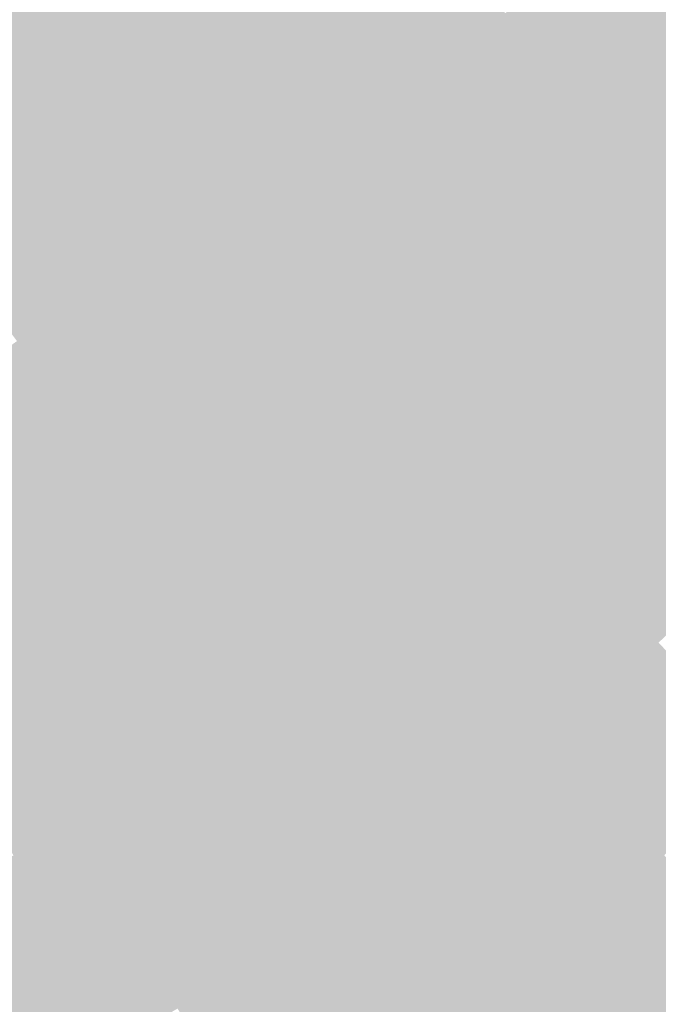
# Model space of a CAD drawing. Units: inches. Extents: x -266 to 784, y -170 to 213.
# Drawn here: x 23 to 35, y -44 to -25 of the extents above; entities that cross this region are included whole.
import ezdxf

# ---------------------------------------------------------------- set-up
doc = ezdxf.new("R2010")
doc.units = ezdxf.units.IN
doc.header["$MEASUREMENT"] = 0

msp = doc.modelspace()

# ---------------------------------------------------------------- linework, layer by layer
at = {"color": 248, "true_color": 0x260018}
msp.add_solid([(30.745511, -23.994032), (31.533857, -24.609264), (30.147408, -24.741338), (30.920418, -25.375731)], dxfattribs=at)
at = {"color": 248, "true_color": 0x11000d}
for points in [[(24.041631, -24.041631), (24.748737, -24.748737), (23.444379, -24.624401), (24.133919, -25.348648)], [(23.444379, -24.624401), (24.133919, -25.348648), (22.833004, -25.192338), (23.504563, -25.933289)]]:
    msp.add_solid(points, dxfattribs=at)
at = {"color": 248, "true_color": 0x150010}
for points in [[(25.348648, -24.133919), (26.072895, -24.82346), (24.748737, -24.748737), (25.455844, -25.455844)], [(24.748737, -24.748737), (25.455844, -25.455844), (24.133919, -25.348648), (24.82346, -26.072895)]]:
    msp.add_solid(points, dxfattribs=at)
at = {"color": 248, "true_color": 0x1a0012}
msp.add_solid([(26.674241, -24.176122), (27.415192, -24.847681), (26.072895, -24.82346), (26.797142, -25.513)], dxfattribs=at)
at = {"color": 248, "true_color": 0x1e0014}
msp.add_solid([(28.016727, -24.167395), (28.773936, -24.820568), (27.415192, -24.847681), (28.156143, -25.51924)], dxfattribs=at)
at = {"color": 248, "true_color": 0x220017}
for points in [[(29.374397, -24.106945), (30.147408, -24.741338), (28.773936, -24.820568), (29.531145, -25.473741)], [(28.773936, -24.820568), (29.531145, -25.473741), (28.156143, -25.51924), (28.897094, -26.190799)]]:
    msp.add_solid(points, dxfattribs=at)
at = {"color": 238, "true_color": 0x33001e}
msp.add_solid([(34.338562, -24.183944), (35.156147, -24.759752), (33.734716, -25.019371), (34.537924, -25.61507)], dxfattribs=at)
at = {"color": 238, "true_color": 0x2f001d}
msp.add_solid([(32.931509, -24.423671), (33.734716, -25.019371), (32.322204, -25.224495), (33.11055, -25.839727)], dxfattribs=at)
at = {"color": 248, "true_color": 0x2b001b}
msp.add_solid([(31.533857, -24.609264), (32.322204, -25.224495), (30.920418, -25.375731), (31.693429, -26.010125)], dxfattribs=at)
at = {"color": 248, "true_color": 0x1a0013}
for points in [[(26.072895, -24.82346), (26.797142, -25.513), (25.455844, -25.455844), (26.162951, -26.162951)], [(25.455844, -25.455844), (26.162951, -26.162951), (24.82346, -26.072895), (25.513, -26.797142)]]:
    msp.add_solid(points, dxfattribs=at)
at = {"color": 248, "true_color": 0x1e0015}
msp.add_solid([(27.415192, -24.847681), (28.156143, -25.51924), (26.797142, -25.513), (27.521389, -26.202541)], dxfattribs=at)
at = {"color": 248, "true_color": 0x260019}
msp.add_solid([(30.147408, -24.741338), (30.920418, -25.375731), (29.531145, -25.473741), (30.288354, -26.126914)], dxfattribs=at)
at = {"color": 238, "true_color": 0x370021}
msp.add_solid([(35.156147, -24.759752), (35.973732, -25.33556), (34.537924, -25.61507), (35.341131, -26.210769)], dxfattribs=at)
at = {"color": 238, "true_color": 0x33001f}
msp.add_solid([(33.734716, -25.019371), (34.537924, -25.61507), (33.11055, -25.839727), (33.898896, -26.454958)], dxfattribs=at)
at = {"color": 248, "true_color": 0x11000e}
msp.add_solid([(22.833004, -25.192338), (23.504563, -25.933289), (22.207877, -25.745101), (22.861049, -26.50231)], dxfattribs=at)
at = {"color": 238, "true_color": 0x2f001e}
msp.add_solid([(32.322204, -25.224495), (33.11055, -25.839727), (31.693429, -26.010125), (32.466439, -26.644518)], dxfattribs=at)
at = {"color": 248, "true_color": 0x150011}
for points in [[(24.133919, -25.348648), (24.82346, -26.072895), (23.504563, -25.933289), (24.176122, -26.674241)], [(23.504563, -25.933289), (24.176122, -26.674241), (22.861049, -26.50231), (23.514222, -27.259518)]]:
    msp.add_solid(points, dxfattribs=at)
at = {"color": 248, "true_color": 0x2b001c}
msp.add_solid([(30.920418, -25.375731), (31.693429, -26.010125), (30.288354, -26.126914), (31.045563, -26.780087)], dxfattribs=at)
at = {"color": 248, "true_color": 0x1e0016}
msp.add_solid([(26.797142, -25.513), (27.521389, -26.202541), (26.162951, -26.162951), (26.870058, -26.870058)], dxfattribs=at)
at = {"color": 248, "true_color": 0x220018}
msp.add_solid([(28.156143, -25.51924), (28.897094, -26.190799), (27.521389, -26.202541), (28.245636, -26.892081)], dxfattribs=at)
at = {"color": 248, "true_color": 0x26001a}
msp.add_solid([(29.531145, -25.473741), (30.288354, -26.126914), (28.897094, -26.190799), (29.638045, -26.862358)], dxfattribs=at)
at = {"color": 238, "true_color": 0x370022}
msp.add_solid([(34.537924, -25.61507), (35.341131, -26.210769), (33.898896, -26.454958), (34.687243, -27.07019)], dxfattribs=at)
at = {"color": 238, "true_color": 0x2f001f}
msp.add_solid([(31.693429, -26.010125), (32.466439, -26.644518), (31.045563, -26.780087), (31.802772, -27.433259)], dxfattribs=at)
at = {"color": 238, "true_color": 0x330021}
msp.add_solid([(33.11055, -25.839727), (33.898896, -26.454958), (32.466439, -26.644518), (33.239449, -27.278911)], dxfattribs=at)
at = {"color": 248, "true_color": 0x1a0014}
msp.add_solid([(24.82346, -26.072895), (25.513, -26.797142), (24.176122, -26.674241), (24.847681, -27.415192)], dxfattribs=at)
at = {"color": 248, "true_color": 0x1e0017}
for points in [[(26.162951, -26.162951), (26.870058, -26.870058), (25.513, -26.797142), (26.202541, -27.521389)], [(25.513, -26.797142), (26.202541, -27.521389), (24.847681, -27.415192), (25.51924, -28.156143)]]:
    msp.add_solid(points, dxfattribs=at)
at = {"color": 248, "true_color": 0x26001b}
msp.add_solid([(28.897094, -26.190799), (29.638045, -26.862358), (28.245636, -26.892081), (28.969883, -27.581622)], dxfattribs=at)
at = {"color": 238, "true_color": 0x2b001d}
msp.add_solid([(30.288354, -26.126914), (31.045563, -26.780087), (29.638045, -26.862358), (30.378996, -27.533917)], dxfattribs=at)
at = {"color": 248, "true_color": 0x220019}
msp.add_solid([(27.521389, -26.202541), (28.245636, -26.892081), (26.870058, -26.870058), (27.577164, -27.577164)], dxfattribs=at)
at = {"color": 238, "true_color": 0x3c0025}
msp.add_solid([(35.341131, -26.210769), (36.144339, -26.806469), (34.687243, -27.07019), (35.475589, -27.685422)], dxfattribs=at)
at = {"color": 248, "true_color": 0x150012}
msp.add_solid([(22.861049, -26.50231), (23.514222, -27.259518), (22.203765, -27.055366), (22.838158, -27.828376)], dxfattribs=at)
at = {"color": 238, "true_color": 0x370023}
msp.add_solid([(33.898896, -26.454958), (34.687243, -27.07019), (33.239449, -27.278911), (34.01246, -27.913305)], dxfattribs=at)
at = {"color": 248, "true_color": 0x1a0015}
for points in [[(24.176122, -26.674241), (24.847681, -27.415192), (23.514222, -27.259518), (24.167395, -28.016727)], [(23.514222, -27.259518), (24.167395, -28.016727), (22.838158, -27.828376), (23.472552, -28.601387)]]:
    msp.add_solid(points, dxfattribs=at)
at = {"color": 238, "true_color": 0x330022}
msp.add_solid([(32.466439, -26.644518), (33.239449, -27.278911), (31.802772, -27.433259), (32.55998, -28.086432)], dxfattribs=at)
at = {"color": 248, "true_color": 0x22001a}
msp.add_solid([(26.870058, -26.870058), (27.577164, -27.577164), (26.202541, -27.521389), (26.892081, -28.245636)], dxfattribs=at)
at = {"color": 248, "true_color": 0x26001c}
msp.add_solid([(28.245636, -26.892081), (28.969883, -27.581622), (27.577164, -27.577164), (28.284271, -28.284271)], dxfattribs=at)
at = {"color": 238, "true_color": 0x2b001e}
msp.add_solid([(29.638045, -26.862358), (30.378996, -27.533917), (28.969883, -27.581622), (29.69413, -28.271162)], dxfattribs=at)
at = {"color": 238, "true_color": 0x2f0020}
msp.add_solid([(31.045563, -26.780087), (31.802772, -27.433259), (30.378996, -27.533917), (31.119947, -28.205476)], dxfattribs=at)
at = {"color": 238, "true_color": 0x3c0026}
msp.add_solid([(34.687243, -27.07019), (35.475589, -27.685422), (34.01246, -27.913305), (34.78547, -28.547698)], dxfattribs=at)
at = {"color": 238, "true_color": 0x370025}
msp.add_solid([(33.239449, -27.278911), (34.01246, -27.913305), (32.55998, -28.086432), (33.317189, -28.739605)], dxfattribs=at)
at = {"color": 248, "true_color": 0x1e0018}
msp.add_solid([(24.847681, -27.415192), (25.51924, -28.156143), (24.167395, -28.016727), (24.820568, -28.773936)], dxfattribs=at)
at = {"color": 238, "true_color": 0x330023}
msp.add_solid([(31.802772, -27.433259), (32.55998, -28.086432), (31.119947, -28.205476), (31.860898, -28.877035)], dxfattribs=at)
at = {"color": 248, "true_color": 0x22001b}
for points in [[(26.202541, -27.521389), (26.892081, -28.245636), (25.51924, -28.156143), (26.190799, -28.897094)], [(25.51924, -28.156143), (26.190799, -28.897094), (24.820568, -28.773936), (25.473741, -29.531145)]]:
    msp.add_solid(points, dxfattribs=at)
at = {"color": 238, "true_color": 0x26001d}
msp.add_solid([(27.577164, -27.577164), (28.284271, -28.284271), (26.892081, -28.245636), (27.581622, -28.969883)], dxfattribs=at)
at = {"color": 238, "true_color": 0x2b001f}
msp.add_solid([(28.969883, -27.581622), (29.69413, -28.271162), (28.284271, -28.284271), (28.991378, -28.991378)], dxfattribs=at)
at = {"color": 238, "true_color": 0x2f0021}
msp.add_solid([(30.378996, -27.533917), (31.119947, -28.205476), (29.69413, -28.271162), (30.418377, -28.960703)], dxfattribs=at)
at = {"color": 248, "true_color": 0x1a0016}
msp.add_solid([(22.838158, -27.828376), (23.472552, -28.601387), (22.148337, -28.380471), (22.763569, -29.168818)], dxfattribs=at)
at = {"color": 238, "true_color": 0x400029}
msp.add_solid([(35.475589, -27.685422), (36.263936, -28.300653), (34.78547, -28.547698), (35.558481, -29.182091)], dxfattribs=at)
at = {"color": 248, "true_color": 0x1e0019}
for points in [[(24.167395, -28.016727), (24.820568, -28.773936), (23.472552, -28.601387), (24.106945, -29.374397)], [(23.472552, -28.601387), (24.106945, -29.374397), (22.763569, -29.168818), (23.3788, -29.957164)]]:
    msp.add_solid(points, dxfattribs=at)
at = {"color": 238, "true_color": 0x3c0027}
msp.add_solid([(34.01246, -27.913305), (34.78547, -28.547698), (33.317189, -28.739605), (34.074398, -29.392778)], dxfattribs=at)
at = {"color": 238, "true_color": 0x330024}
msp.add_solid([(31.119947, -28.205476), (31.860898, -28.877035), (30.418377, -28.960703), (31.142625, -29.650243)], dxfattribs=at)
at = {"color": 238, "true_color": 0x370026}
msp.add_solid([(32.55998, -28.086432), (33.317189, -28.739605), (31.860898, -28.877035), (32.60185, -29.548594)], dxfattribs=at)
at = {"color": 238, "true_color": 0x26001e}
msp.add_solid([(26.892081, -28.245636), (27.581622, -28.969883), (26.190799, -28.897094), (26.862358, -29.638045)], dxfattribs=at)
at = {"color": 238, "true_color": 0x2b0020}
msp.add_solid([(28.284271, -28.284271), (28.991378, -28.991378), (27.581622, -28.969883), (28.271162, -29.69413)], dxfattribs=at)
at = {"color": 238, "true_color": 0x2f0022}
msp.add_solid([(29.69413, -28.271162), (30.418377, -28.960703), (28.991378, -28.991378), (29.698485, -29.698485)], dxfattribs=at)
at = {"color": 238, "true_color": 0x40002a}
msp.add_solid([(34.78547, -28.547698), (35.558481, -29.182091), (34.074398, -29.392778), (34.831607, -30.045951)], dxfattribs=at)
at = {"color": 238, "true_color": 0x3c0029}
msp.add_solid([(33.317189, -28.739605), (34.074398, -29.392778), (32.60185, -29.548594), (33.342801, -30.220153)], dxfattribs=at)
at = {"color": 248, "true_color": 0x22001c}
msp.add_solid([(24.820568, -28.773936), (25.473741, -29.531145), (24.106945, -29.374397), (24.741338, -30.147408)], dxfattribs=at)
at = {"color": 238, "true_color": 0x26001f}
msp.add_solid([(26.190799, -28.897094), (26.862358, -29.638045), (25.473741, -29.531145), (26.126914, -30.288354)], dxfattribs=at)
at = {"color": 238, "true_color": 0x370027}
msp.add_solid([(31.860898, -28.877035), (32.60185, -29.548594), (31.142625, -29.650243), (31.866872, -30.339784)], dxfattribs=at)
at = {"color": 238, "true_color": 0x2b0021}
msp.add_solid([(27.581622, -28.969883), (28.271162, -29.69413), (26.862358, -29.638045), (27.533917, -30.378996)], dxfattribs=at)
at = {"color": 238, "true_color": 0x2f0023}
msp.add_solid([(28.991378, -28.991378), (29.698485, -29.698485), (28.271162, -29.69413), (28.960703, -30.418377)], dxfattribs=at)
at = {"color": 238, "true_color": 0x330025}
msp.add_solid([(30.418377, -28.960703), (31.142625, -29.650243), (29.698485, -29.698485), (30.405592, -30.405592)], dxfattribs=at)
at = {"color": 248, "true_color": 0x1e001a}
msp.add_solid([(22.763569, -29.168818), (23.3788, -29.957164), (22.040874, -29.718679), (22.636574, -30.521886)], dxfattribs=at)
at = {"color": 238, "true_color": 0x44002d}
msp.add_solid([(35.558481, -29.182091), (36.331491, -29.816484), (34.831607, -30.045951), (35.588816, -30.699124)], dxfattribs=at)
at = {"color": 238, "true_color": 0x22001d}
msp.add_solid([(24.106945, -29.374397), (24.741338, -30.147408), (23.3788, -29.957164), (23.994032, -30.745511)], dxfattribs=at)
at = {"color": 238, "true_color": 0x40002c}
msp.add_solid([(34.074398, -29.392778), (34.831607, -30.045951), (33.342801, -30.220153), (34.083752, -30.891712)], dxfattribs=at)
at = {"color": 238, "true_color": 0x260020}
msp.add_solid([(25.473741, -29.531145), (26.126914, -30.288354), (24.741338, -30.147408), (25.375731, -30.920418)], dxfattribs=at)
at = {"color": 238, "true_color": 0x2b0022}
msp.add_solid([(26.862358, -29.638045), (27.533917, -30.378996), (26.126914, -30.288354), (26.780087, -31.045563)], dxfattribs=at)
at = {"color": 238, "true_color": 0x370029}
msp.add_solid([(31.142625, -29.650243), (31.866872, -30.339784), (30.405592, -30.405592), (31.112698, -31.112698)], dxfattribs=at)
at = {"color": 238, "true_color": 0x3c002a}
msp.add_solid([(32.60185, -29.548594), (33.342801, -30.220153), (31.866872, -30.339784), (32.591119, -31.029325)], dxfattribs=at)
at = {"color": 238, "true_color": 0x2f0024}
msp.add_solid([(28.271162, -29.69413), (28.960703, -30.418377), (27.533917, -30.378996), (28.205476, -31.119947)], dxfattribs=at)
at = {"color": 238, "true_color": 0x330027}
msp.add_solid([(29.698485, -29.698485), (30.405592, -30.405592), (28.960703, -30.418377), (29.650243, -31.142625)], dxfattribs=at)
at = {"color": 238, "true_color": 0x22001e}
msp.add_solid([(23.3788, -29.957164), (23.994032, -30.745511), (22.636574, -30.521886), (23.232273, -31.325094)], dxfattribs=at)
at = {"color": 238, "true_color": 0x260021}
for points in [[(24.741338, -30.147408), (25.375731, -30.920418), (23.994032, -30.745511), (24.609264, -31.533857)], [(23.994032, -30.745511), (24.609264, -31.533857), (23.232273, -31.325094), (23.827972, -32.128301)]]:
    msp.add_solid(points, dxfattribs=at)
at = {"color": 238, "true_color": 0x40002d}
msp.add_solid([(33.342801, -30.220153), (34.083752, -30.891712), (32.591119, -31.029325), (33.315366, -31.718865)], dxfattribs=at)
at = {"color": 238, "true_color": 0x44002f}
msp.add_solid([(34.831607, -30.045951), (35.588816, -30.699124), (34.083752, -30.891712), (34.824703, -31.563271)], dxfattribs=at)
at = {"color": 238, "true_color": 0x2b0023}
msp.add_solid([(26.126914, -30.288354), (26.780087, -31.045563), (25.375731, -30.920418), (26.010125, -31.693429)], dxfattribs=at)
at = {"color": 238, "true_color": 0x2f0026}
msp.add_solid([(27.533917, -30.378996), (28.205476, -31.119947), (26.780087, -31.045563), (27.433259, -31.802772)], dxfattribs=at)
at = {"color": 238, "true_color": 0x37002a}
msp.add_solid([(30.405592, -30.405592), (31.112698, -31.112698), (29.650243, -31.142625), (30.339784, -31.866872)], dxfattribs=at)
at = {"color": 238, "true_color": 0x3c002c}
msp.add_solid([(31.866872, -30.339784), (32.591119, -31.029325), (31.112698, -31.112698), (31.819805, -31.819805)], dxfattribs=at)
at = {"color": 238, "true_color": 0x330028}
msp.add_solid([(28.960703, -30.418377), (29.650243, -31.142625), (28.205476, -31.119947), (28.877035, -31.860898)], dxfattribs=at)
at = {"color": 228, "true_color": 0x490032}
msp.add_solid([(35.588816, -30.699124), (36.346025, -31.352296), (34.824703, -31.563271), (35.565654, -32.23483)], dxfattribs=at)
at = {"color": 238, "true_color": 0x2b0024}
msp.add_solid([(25.375731, -30.920418), (26.010125, -31.693429), (24.609264, -31.533857), (25.224495, -32.322204)], dxfattribs=at)
at = {"color": 228, "true_color": 0x440030}
msp.add_solid([(34.083752, -30.891712), (34.824703, -31.563271), (33.315366, -31.718865), (34.039613, -32.408406)], dxfattribs=at)
at = {"color": 238, "true_color": 0x2f0027}
msp.add_solid([(26.780087, -31.045563), (27.433259, -31.802772), (26.010125, -31.693429), (26.644518, -32.466439)], dxfattribs=at)
at = {"color": 238, "true_color": 0x330029}
msp.add_solid([(28.205476, -31.119947), (28.877035, -31.860898), (27.433259, -31.802772), (28.086432, -32.55998)], dxfattribs=at)
at = {"color": 238, "true_color": 0x37002b}
msp.add_solid([(29.650243, -31.142625), (30.339784, -31.866872), (28.877035, -31.860898), (29.548594, -32.60185)], dxfattribs=at)
at = {"color": 238, "true_color": 0x3c002d}
msp.add_solid([(31.112698, -31.112698), (31.819805, -31.819805), (30.339784, -31.866872), (31.029325, -32.591119)], dxfattribs=at)
at = {"color": 238, "true_color": 0x40002f}
msp.add_solid([(32.591119, -31.029325), (33.315366, -31.718865), (31.819805, -31.819805), (32.526912, -32.526912)], dxfattribs=at)
at = {"color": 238, "true_color": 0x260022}
msp.add_solid([(23.232273, -31.325094), (23.827972, -32.128301), (22.456519, -31.885808), (23.032328, -32.703393)], dxfattribs=at)
at = {"color": 238, "true_color": 0x2b0025}
msp.add_solid([(24.609264, -31.533857), (25.224495, -32.322204), (23.827972, -32.128301), (24.423671, -32.931509)], dxfattribs=at)
at = {"color": 228, "true_color": 0x490033}
msp.add_solid([(34.824703, -31.563271), (35.565654, -32.23483), (34.039613, -32.408406), (34.76386, -33.097946)], dxfattribs=at)
at = {"color": 238, "true_color": 0x2f0028}
msp.add_solid([(26.010125, -31.693429), (26.644518, -32.466439), (25.224495, -32.322204), (25.839727, -33.11055)], dxfattribs=at)
at = {"color": 238, "true_color": 0x33002a}
msp.add_solid([(27.433259, -31.802772), (28.086432, -32.55998), (26.644518, -32.466439), (27.278911, -33.239449)], dxfattribs=at)
at = {"color": 238, "true_color": 0x37002c}
msp.add_solid([(28.877035, -31.860898), (29.548594, -32.60185), (28.086432, -32.55998), (28.739605, -33.317189)], dxfattribs=at)
at = {"color": 238, "true_color": 0x3c002e}
msp.add_solid([(30.339784, -31.866872), (31.029325, -32.591119), (29.548594, -32.60185), (30.220153, -33.342801)], dxfattribs=at)
at = {"color": 228, "true_color": 0x400030}
msp.add_solid([(31.819805, -31.819805), (32.526912, -32.526912), (31.029325, -32.591119), (31.718865, -33.315366)], dxfattribs=at)
at = {"color": 228, "true_color": 0x440032}
msp.add_solid([(33.315366, -31.718865), (34.039613, -32.408406), (32.526912, -32.526912), (33.234019, -33.234019)], dxfattribs=at)
at = {"color": 238, "true_color": 0x2b0026}
msp.add_solid([(23.827972, -32.128301), (24.423671, -32.931509), (23.032328, -32.703393), (23.608136, -33.520977)], dxfattribs=at)
at = {"color": 228, "true_color": 0x4d0036}
msp.add_solid([(35.565654, -32.23483), (36.306605, -32.906389), (34.76386, -33.097946), (35.488107, -33.787487)], dxfattribs=at)
at = {"color": 238, "true_color": 0x2f0029}
msp.add_solid([(25.224495, -32.322204), (25.839727, -33.11055), (24.423671, -32.931509), (25.019371, -33.734716)], dxfattribs=at)
at = {"color": 228, "true_color": 0x490035}
msp.add_solid([(34.039613, -32.408406), (34.76386, -33.097946), (33.234019, -33.234019), (33.941125, -33.941126)], dxfattribs=at)
at = {"color": 238, "true_color": 0x33002b}
msp.add_solid([(26.644518, -32.466439), (27.278911, -33.239449), (25.839727, -33.11055), (26.454958, -33.898896)], dxfattribs=at)
at = {"color": 238, "true_color": 0x37002e}
msp.add_solid([(28.086432, -32.55998), (28.739605, -33.317189), (27.278911, -33.239449), (27.913304, -34.01246)], dxfattribs=at)
at = {"color": 228, "true_color": 0x3c0030}
msp.add_solid([(29.548594, -32.60185), (30.220153, -33.342801), (28.739605, -33.317189), (29.392778, -34.074398)], dxfattribs=at)
at = {"color": 228, "true_color": 0x400032}
msp.add_solid([(31.029325, -32.591119), (31.718865, -33.315366), (30.220153, -33.342801), (30.891712, -34.083752)], dxfattribs=at)
at = {"color": 228, "true_color": 0x440033}
msp.add_solid([(32.526912, -32.526912), (33.234019, -33.234019), (31.718865, -33.315366), (32.408406, -34.039613)], dxfattribs=at)
at = {"color": 238, "true_color": 0x2b0027}
msp.add_solid([(23.032328, -32.703393), (23.608136, -33.520977), (22.222809, -33.258784), (22.77838, -34.090254)], dxfattribs=at)
at = {"color": 238, "true_color": 0x2f002a}
msp.add_solid([(24.423671, -32.931509), (25.019371, -33.734716), (23.608136, -33.520977), (24.183944, -34.338562)], dxfattribs=at)
at = {"color": 238, "true_color": 0x33002d}
msp.add_solid([(25.839727, -33.11055), (26.454958, -33.898896), (25.019371, -33.734716), (25.61507, -34.537924)], dxfattribs=at)
at = {"color": 228, "true_color": 0x4d0038}
msp.add_solid([(34.76386, -33.097946), (35.488107, -33.787487), (33.941125, -33.941126), (34.648232, -34.648232)], dxfattribs=at)
at = {"color": 238, "true_color": 0x37002f}
msp.add_solid([(27.278911, -33.239449), (27.913304, -34.01246), (26.454958, -33.898896), (27.07019, -34.687243)], dxfattribs=at)
at = {"color": 228, "true_color": 0x3c0031}
msp.add_solid([(28.739605, -33.317189), (29.392778, -34.074398), (27.913304, -34.01246), (28.547698, -34.78547)], dxfattribs=at)
at = {"color": 228, "true_color": 0x440035}
msp.add_solid([(31.718865, -33.315366), (32.408406, -34.039613), (30.891712, -34.083752), (31.563271, -34.824703)], dxfattribs=at)
at = {"color": 228, "true_color": 0x490037}
msp.add_solid([(33.234019, -33.234019), (33.941125, -33.941126), (32.408406, -34.039613), (33.097946, -34.76386)], dxfattribs=at)
at = {"color": 238, "true_color": 0x2f002b}
msp.add_solid([(23.608136, -33.520977), (24.183944, -34.338562), (22.77838, -34.090254), (23.33395, -34.921724)], dxfattribs=at)
at = {"color": 228, "true_color": 0x400033}
msp.add_solid([(30.220153, -33.342801), (30.891712, -34.083752), (29.392778, -34.074398), (30.045951, -34.831607)], dxfattribs=at)
at = {"color": 238, "true_color": 0x33002e}
msp.add_solid([(25.019371, -33.734716), (25.61507, -34.537924), (24.183944, -34.338562), (24.759752, -35.156147)], dxfattribs=at)
at = {"color": 228, "true_color": 0x51003b}
msp.add_solid([(35.488107, -33.787487), (36.212354, -34.477027), (34.648232, -34.648232), (35.355339, -35.355339)], dxfattribs=at)
at = {"color": 228, "true_color": 0x370030}
msp.add_solid([(26.454958, -33.898896), (27.07019, -34.687243), (25.61507, -34.537924), (26.210769, -35.341131)], dxfattribs=at)
at = {"color": 228, "true_color": 0x3c0033}
msp.add_solid([(27.913304, -34.01246), (28.547698, -34.78547), (27.07019, -34.687243), (27.685422, -35.475589)], dxfattribs=at)
at = {"color": 228, "true_color": 0x490038}
msp.add_solid([(32.408406, -34.039613), (33.097946, -34.76386), (31.563271, -34.824703), (32.23483, -35.565654)], dxfattribs=at)
at = {"color": 228, "true_color": 0x4d003a}
msp.add_solid([(33.941125, -33.941126), (34.648232, -34.648232), (33.097946, -34.76386), (33.787487, -35.488107)], dxfattribs=at)
at = {"color": 238, "true_color": 0x2f002c}
msp.add_solid([(22.77838, -34.090254), (23.33395, -34.921724), (21.934902, -34.638996), (22.4699, -35.48385)], dxfattribs=at)
at = {"color": 228, "true_color": 0x400035}
msp.add_solid([(29.392778, -34.074398), (30.045951, -34.831607), (28.547698, -34.78547), (29.182091, -35.558481)], dxfattribs=at)
at = {"color": 228, "true_color": 0x440037}
msp.add_solid([(30.891712, -34.083752), (31.563271, -34.824703), (30.045951, -34.831607), (30.699124, -35.588816)], dxfattribs=at)
at = {"color": 238, "true_color": 0x33002f}
msp.add_solid([(24.183944, -34.338562), (24.759752, -35.156147), (23.33395, -34.921724), (23.88952, -35.753193)], dxfattribs=at)
at = {"color": 228, "true_color": 0x370032}
msp.add_solid([(25.61507, -34.537924), (26.210769, -35.341131), (24.759752, -35.156147), (25.33556, -35.973732)], dxfattribs=at)
at = {"color": 228, "true_color": 0x3c0034}
msp.add_solid([(27.07019, -34.687243), (27.685422, -35.475589), (26.210769, -35.341131), (26.806469, -36.144339)], dxfattribs=at)
at = {"color": 228, "true_color": 0x400036}
msp.add_solid([(28.547698, -34.78547), (29.182091, -35.558481), (27.685422, -35.475589), (28.300653, -36.263936)], dxfattribs=at)
at = {"color": 228, "true_color": 0x4d003c}
msp.add_solid([(33.097946, -34.76386), (33.787487, -35.488107), (32.23483, -35.565654), (32.906389, -36.306605)], dxfattribs=at)
at = {"color": 228, "true_color": 0x51003d}
msp.add_solid([(34.648232, -34.648232), (35.355339, -35.355339), (33.787487, -35.488107), (34.477027, -36.212354)], dxfattribs=at)
at = {"color": 228, "true_color": 0x330030}
msp.add_solid([(23.33395, -34.921724), (23.88952, -35.753193), (22.4699, -35.48385), (23.004898, -36.328703)], dxfattribs=at)
at = {"color": 228, "true_color": 0x440038}
msp.add_solid([(30.045951, -34.831607), (30.699124, -35.588816), (29.182091, -35.558481), (29.816484, -36.331491)], dxfattribs=at)
at = {"color": 228, "true_color": 0x49003a}
msp.add_solid([(31.563271, -34.824703), (32.23483, -35.565654), (30.699124, -35.588816), (31.352296, -36.346025)], dxfattribs=at)
at = {"color": 228, "true_color": 0x370033}
msp.add_solid([(24.759752, -35.156147), (25.33556, -35.973732), (23.88952, -35.753193), (24.44509, -36.584663)], dxfattribs=at)
at = {"color": 228, "true_color": 0x3c0035}
msp.add_solid([(26.210769, -35.341131), (26.806469, -36.144339), (25.33556, -35.973732), (25.911369, -36.791317)], dxfattribs=at)
at = {"color": 228, "true_color": 0x550040}
msp.add_solid([(35.355339, -35.355339), (36.062446, -36.062446), (34.477027, -36.212354), (35.166568, -36.936601)], dxfattribs=at)
at = {"color": 228, "true_color": 0x400038}
msp.add_solid([(27.685422, -35.475589), (28.300653, -36.263936), (26.806469, -36.144339), (27.402168, -36.947546)], dxfattribs=at)
at = {"color": 228, "true_color": 0x51003f}
msp.add_solid([(33.787487, -35.488107), (34.477027, -36.212354), (32.906389, -36.306605), (33.577948, -37.047556)], dxfattribs=at)
at = {"color": 228, "true_color": 0x44003a}
msp.add_solid([(29.182091, -35.558481), (29.816484, -36.331491), (28.300653, -36.263936), (28.915885, -37.052282)], dxfattribs=at)
at = {"color": 228, "true_color": 0x49003c}
msp.add_solid([(30.699124, -35.588816), (31.352296, -36.346025), (29.816484, -36.331491), (30.450878, -37.104502)], dxfattribs=at)
at = {"color": 228, "true_color": 0x4d003d}
msp.add_solid([(32.23483, -35.565654), (32.906389, -36.306605), (31.352296, -36.346025), (32.005469, -37.103233)], dxfattribs=at)
at = {"color": 228, "true_color": 0x370034}
msp.add_solid([(23.88952, -35.753193), (24.44509, -36.584663), (23.004898, -36.328703), (23.539895, -37.173557)], dxfattribs=at)
at = {"color": 228, "true_color": 0x3c0037}
msp.add_solid([(25.33556, -35.973732), (25.911369, -36.791317), (24.44509, -36.584663), (25.00066, -37.416133)], dxfattribs=at)
at = {"color": 228, "true_color": 0x400039}
msp.add_solid([(26.806469, -36.144339), (27.402168, -36.947546), (25.911369, -36.791317), (26.487177, -37.608901)], dxfattribs=at)
at = {"color": 228, "true_color": 0x44003b}
msp.add_solid([(28.300653, -36.263936), (28.915885, -37.052282), (27.402168, -36.947546), (27.997867, -37.750754)], dxfattribs=at)
at = {"color": 228, "true_color": 0x550042}
msp.add_solid([(34.477027, -36.212354), (35.166568, -36.936601), (33.577948, -37.047556), (34.249507, -37.788507)], dxfattribs=at)
at = {"color": 228, "true_color": 0x370036}
msp.add_solid([(23.004898, -36.328703), (23.539895, -37.173557), (22.106418, -36.88233), (22.620521, -37.740059)], dxfattribs=at)
at = {"color": 228, "true_color": 0x49003d}
msp.add_solid([(29.816484, -36.331491), (30.450878, -37.104502), (28.915885, -37.052282), (29.531116, -37.840629)], dxfattribs=at)
at = {"color": 228, "true_color": 0x4d003f}
msp.add_solid([(31.352296, -36.346025), (32.005469, -37.103233), (30.450878, -37.104502), (31.085271, -37.877512)], dxfattribs=at)
at = {"color": 228, "true_color": 0x510041}
msp.add_solid([(32.906389, -36.306605), (33.577948, -37.047556), (32.005469, -37.103233), (32.658642, -37.860442)], dxfattribs=at)
at = {"color": 228, "true_color": 0x3c0038}
msp.add_solid([(24.44509, -36.584663), (25.00066, -37.416133), (23.539895, -37.173557), (24.074893, -38.01841)], dxfattribs=at)
at = {"color": 228, "true_color": 0x40003b}
msp.add_solid([(25.911369, -36.791317), (26.487177, -37.608901), (25.00066, -37.416133), (25.556231, -38.247602)], dxfattribs=at)
at = {"color": 228, "true_color": 0x44003d}
msp.add_solid([(27.402168, -36.947546), (27.997867, -37.750754), (26.487177, -37.608901), (27.062985, -38.426486)], dxfattribs=at)
at = {"color": 218, "true_color": 0x5a0046}
msp.add_solid([(35.166568, -36.936601), (35.856108, -37.660848), (34.249507, -37.788507), (34.921066, -38.529459)], dxfattribs=at)
at = {"color": 228, "true_color": 0x3c003a}
msp.add_solid([(23.539895, -37.173557), (24.074893, -38.01841), (22.620521, -37.740059), (23.134623, -38.597787)], dxfattribs=at)
at = {"color": 228, "true_color": 0x49003f}
msp.add_solid([(28.915885, -37.052282), (29.531116, -37.840629), (27.997867, -37.750754), (28.593567, -38.553962)], dxfattribs=at)
at = {"color": 228, "true_color": 0x4d0041}
msp.add_solid([(30.450878, -37.104502), (31.085271, -37.877512), (29.531116, -37.840629), (30.146348, -38.628975)], dxfattribs=at)
at = {"color": 218, "true_color": 0x510043}
msp.add_solid([(32.005469, -37.103233), (32.658642, -37.860442), (31.085271, -37.877512), (31.719664, -38.650523)], dxfattribs=at)
at = {"color": 218, "true_color": 0x550044}
msp.add_solid([(33.577948, -37.047556), (34.249507, -37.788507), (32.658642, -37.860442), (33.311815, -38.617651)], dxfattribs=at)
at = {"color": 228, "true_color": 0x40003c}
msp.add_solid([(25.00066, -37.416133), (25.556231, -38.247602), (24.074893, -38.01841), (24.609891, -38.863264)], dxfattribs=at)
at = {"color": 228, "true_color": 0x44003f}
msp.add_solid([(26.487177, -37.608901), (27.062985, -38.426486), (25.556231, -38.247602), (26.111801, -39.079072)], dxfattribs=at)
at = {"color": 218, "true_color": 0x5e0049}
msp.add_solid([(35.856108, -37.660848), (36.545649, -38.385095), (34.921066, -38.529459), (35.592625, -39.27041)], dxfattribs=at)
at = {"color": 228, "true_color": 0x490041}
msp.add_solid([(27.997867, -37.750754), (28.593567, -38.553962), (27.062985, -38.426486), (27.638793, -39.244071)], dxfattribs=at)
at = {"color": 218, "true_color": 0x4d0043}
msp.add_solid([(29.531116, -37.840629), (30.146348, -38.628975), (28.593567, -38.553962), (29.189266, -39.357169)], dxfattribs=at)
at = {"color": 218, "true_color": 0x510045}
msp.add_solid([(31.085271, -37.877512), (31.719664, -38.650523), (30.146348, -38.628975), (30.76158, -39.417321)], dxfattribs=at)
at = {"color": 218, "true_color": 0x550046}
msp.add_solid([(32.658642, -37.860442), (33.311815, -38.617651), (31.719664, -38.650523), (32.354057, -39.423533)], dxfattribs=at)
at = {"color": 218, "true_color": 0x5a0048}
msp.add_solid([(34.249507, -37.788507), (34.921066, -38.529459), (33.311815, -38.617651), (33.964988, -39.37486)], dxfattribs=at)
at = {"color": 228, "true_color": 0x40003e}
msp.add_solid([(24.074893, -38.01841), (24.609891, -38.863264), (23.134623, -38.597787), (23.648726, -39.455516)], dxfattribs=at)
at = {"color": 228, "true_color": 0x440040}
msp.add_solid([(25.556231, -38.247602), (26.111801, -39.079072), (24.609891, -38.863264), (25.144888, -39.708118)], dxfattribs=at)
at = {"color": 218, "true_color": 0x490043}
msp.add_solid([(27.062985, -38.426486), (27.638793, -39.244071), (26.111801, -39.079072), (26.667371, -39.910541)], dxfattribs=at)
at = {"color": 228, "true_color": 0x40003f}
msp.add_solid([(23.134623, -38.597787), (23.648726, -39.455516), (22.180419, -39.153915), (22.673317, -40.024002)], dxfattribs=at)
at = {"color": 218, "true_color": 0x4d0045}
msp.add_solid([(28.593567, -38.553962), (29.189266, -39.357169), (27.638793, -39.244071), (28.214601, -40.061656)], dxfattribs=at)
at = {"color": 218, "true_color": 0x510047}
msp.add_solid([(30.146348, -38.628975), (30.76158, -39.417321), (29.189266, -39.357169), (29.784965, -40.160377)], dxfattribs=at)
at = {"color": 218, "true_color": 0x550048}
msp.add_solid([(31.719664, -38.650523), (32.354057, -39.423533), (30.76158, -39.417321), (31.376811, -40.205668)], dxfattribs=at)
at = {"color": 218, "true_color": 0x5a004a}
msp.add_solid([(33.311815, -38.617651), (33.964988, -39.37486), (32.354057, -39.423533), (32.988451, -40.196544)], dxfattribs=at)
at = {"color": 218, "true_color": 0x5e004b}
msp.add_solid([(34.921066, -38.529459), (35.592625, -39.27041), (33.964988, -39.37486), (34.618161, -40.132069)], dxfattribs=at)
at = {"color": 228, "true_color": 0x440042}
msp.add_solid([(24.609891, -38.863264), (25.144888, -39.708118), (23.648726, -39.455516), (24.162829, -40.313245)], dxfattribs=at)
at = {"color": 218, "true_color": 0x490044}
msp.add_solid([(26.111801, -39.079072), (26.667371, -39.910541), (25.144888, -39.708118), (25.679886, -40.552971)], dxfattribs=at)
at = {"color": 218, "true_color": 0x4d0046}
msp.add_solid([(27.638793, -39.244071), (28.214601, -40.061656), (26.667371, -39.910541), (27.222941, -40.742011)], dxfattribs=at)
at = {"color": 218, "true_color": 0x510049}
msp.add_solid([(29.189266, -39.357169), (29.784965, -40.160377), (28.214601, -40.061656), (28.79041, -40.879241)], dxfattribs=at)
at = {"color": 218, "true_color": 0x5e004d}
msp.add_solid([(33.964988, -39.37486), (34.618161, -40.132069), (32.988451, -40.196544), (33.622844, -40.969554)], dxfattribs=at)
at = {"color": 218, "true_color": 0x62004f}
msp.add_solid([(35.592625, -39.27041), (36.264184, -40.011361), (34.618161, -40.132069), (35.271334, -40.889278)], dxfattribs=at)
at = {"color": 218, "true_color": 0x440043}
msp.add_solid([(23.648726, -39.455516), (24.162829, -40.313245), (22.673317, -40.024002), (23.166215, -40.894089)], dxfattribs=at)
at = {"color": 218, "true_color": 0x55004a}
msp.add_solid([(30.76158, -39.417321), (31.376811, -40.205668), (29.784965, -40.160377), (30.380665, -40.963584)], dxfattribs=at)
at = {"color": 218, "true_color": 0x5a004c}
msp.add_solid([(32.354057, -39.423533), (32.988451, -40.196544), (31.376811, -40.205668), (31.992043, -40.994014)], dxfattribs=at)
at = {"color": 218, "true_color": 0x490046}
msp.add_solid([(25.144888, -39.708118), (25.679886, -40.552971), (24.162829, -40.313245), (24.676932, -41.170973)], dxfattribs=at)
at = {"color": 218, "true_color": 0x4d0048}
msp.add_solid([(26.667371, -39.910541), (27.222941, -40.742011), (25.679886, -40.552971), (26.214883, -41.397825)], dxfattribs=at)
at = {"color": 218, "true_color": 0x51004a}
msp.add_solid([(28.214601, -40.061656), (28.79041, -40.879241), (27.222941, -40.742011), (27.778512, -41.573481)], dxfattribs=at)
at = {"color": 218, "true_color": 0x55004c}
msp.add_solid([(29.784965, -40.160377), (30.380665, -40.963584), (28.79041, -40.879241), (29.366218, -41.696825)], dxfattribs=at)
at = {"color": 218, "true_color": 0x5a004e}
msp.add_solid([(31.376811, -40.205668), (31.992043, -40.994014), (30.380665, -40.963584), (30.976364, -41.766792)], dxfattribs=at)
at = {"color": 218, "true_color": 0x5e0050}
msp.add_solid([(32.988451, -40.196544), (33.622844, -40.969554), (31.992043, -40.994014), (32.607274, -41.782361)], dxfattribs=at)
at = {"color": 218, "true_color": 0x620051}
msp.add_solid([(34.618161, -40.132069), (35.271334, -40.889278), (33.622844, -40.969554), (34.257237, -41.742564)], dxfattribs=at)
at = {"color": 218, "true_color": 0x490048}
msp.add_solid([(24.162829, -40.313245), (24.676932, -41.170973), (23.166215, -40.894089), (23.659113, -41.764176)], dxfattribs=at)
at = {"color": 218, "true_color": 0x4d004a}
msp.add_solid([(25.679886, -40.552971), (26.214883, -41.397825), (24.676932, -41.170973), (25.191034, -42.028702)], dxfattribs=at)
at = {"color": 218, "true_color": 0x51004c}
msp.add_solid([(27.222941, -40.742011), (27.778512, -41.573481), (26.214883, -41.397825), (26.749881, -42.242678)], dxfattribs=at)
at = {"color": 218, "true_color": 0x480049}
msp.add_solid([(23.166215, -40.894089), (23.659113, -41.764176), (22.155647, -41.450299), (22.627043, -42.332221)], dxfattribs=at)
at = {"color": 218, "true_color": 0x55004e}
msp.add_solid([(28.79041, -40.879241), (29.366218, -41.696825), (27.778512, -41.573481), (28.334082, -42.40495)], dxfattribs=at)
at = {"color": 218, "true_color": 0x5a0050}
msp.add_solid([(30.380665, -40.963584), (30.976364, -41.766792), (29.366218, -41.696825), (29.942026, -42.51441)], dxfattribs=at)
at = {"color": 218, "true_color": 0x5e0052}
msp.add_solid([(31.992043, -40.994014), (32.607274, -41.782361), (30.976364, -41.766792), (31.572063, -42.569999)], dxfattribs=at)
at = {"color": 218, "true_color": 0x620053}
msp.add_solid([(33.622844, -40.969554), (34.257237, -41.742564), (32.607274, -41.782361), (33.222506, -42.570707)], dxfattribs=at)
at = {"color": 218, "true_color": 0x660054}
msp.add_solid([(35.271334, -40.889278), (35.924506, -41.646487), (34.257237, -41.742564), (34.891631, -42.515575)], dxfattribs=at)
at = {"color": 218, "true_color": 0x4d004c}
msp.add_solid([(24.676932, -41.170973), (25.191034, -42.028702), (23.659113, -41.764176), (24.152011, -42.634263)], dxfattribs=at)
at = {"color": 218, "true_color": 0x51004e}
msp.add_solid([(26.214883, -41.397825), (26.749881, -42.242678), (25.191034, -42.028702), (25.705137, -42.886431)], dxfattribs=at)
at = {"color": 218, "true_color": 0x550050}
msp.add_solid([(27.778512, -41.573481), (28.334082, -42.40495), (26.749881, -42.242678), (27.284879, -43.087532)], dxfattribs=at)
at = {"color": 218, "true_color": 0x4c004d}
msp.add_solid([(23.659113, -41.764176), (24.152011, -42.634263), (22.627043, -42.332221), (23.09844, -43.214142)], dxfattribs=at)
at = {"color": 218, "true_color": 0x5a0052}
msp.add_solid([(29.366218, -41.696825), (29.942026, -42.51441), (28.334082, -42.40495), (28.889652, -43.23642)], dxfattribs=at)
at = {"color": 218, "true_color": 0x5e0054}
msp.add_solid([(30.976364, -41.766792), (31.572063, -42.569999), (29.942026, -42.51441), (30.517834, -43.331995)], dxfattribs=at)
at = {"color": 226, "true_color": 0x660057}
msp.add_solid([(34.257237, -41.742564), (34.891631, -42.515575), (33.222506, -42.570707), (33.837737, -43.359054)], dxfattribs=at)
at = {"color": 226, "true_color": 0x6b0058}
msp.add_solid([(35.924506, -41.646487), (36.577679, -42.403695), (34.891631, -42.515575), (35.526024, -43.288585)], dxfattribs=at)
at = {"color": 218, "true_color": 0x620055}
msp.add_solid([(32.607274, -41.782361), (33.222506, -42.570707), (31.572063, -42.569999), (32.167762, -43.373207)], dxfattribs=at)
at = {"color": 218, "true_color": 0x510050}
msp.add_solid([(25.191034, -42.028702), (25.705137, -42.886431), (24.152011, -42.634263), (24.64491, -43.50435)], dxfattribs=at)
at = {"color": 218, "true_color": 0x550052}
msp.add_solid([(26.749881, -42.242678), (27.284879, -43.087532), (25.705137, -42.886431), (26.21924, -43.744159)], dxfattribs=at)
at = {"color": 218, "true_color": 0x5a0054}
msp.add_solid([(28.334082, -42.40495), (28.889652, -43.23642), (27.284879, -43.087532), (27.819876, -43.932385)], dxfattribs=at)
at = {"color": 218, "true_color": 0x500051}
msp.add_solid([(24.152011, -42.634263), (24.64491, -43.50435), (23.09844, -43.214142), (23.569837, -44.096063)], dxfattribs=at)
at = {"color": 218, "true_color": 0x5e0056}
msp.add_solid([(29.942026, -42.51441), (30.517834, -43.331995), (28.889652, -43.23642), (29.445222, -44.067889)], dxfattribs=at)
at = {"color": 218, "true_color": 0x620058}
msp.add_solid([(31.572063, -42.569999), (32.167762, -43.373207), (30.517834, -43.331995), (31.093642, -44.14958)], dxfattribs=at)
at = {"color": 226, "true_color": 0x660059}
msp.add_solid([(33.222506, -42.570707), (33.837737, -43.359054), (32.167762, -43.373207), (32.763462, -44.176414)], dxfattribs=at)
at = {"color": 226, "true_color": 0x6b005a}
msp.add_solid([(34.891631, -42.515575), (35.526024, -43.288585), (33.837737, -43.359054), (34.452969, -44.1474)], dxfattribs=at)
at = {"color": 218, "true_color": 0x550054}
msp.add_solid([(25.705137, -42.886431), (26.21924, -43.744159), (24.64491, -43.50435), (25.137808, -44.374437)], dxfattribs=at)
at = {"color": 218, "true_color": 0x4e0051}
msp.add_solid([(23.09844, -43.214142), (23.569837, -44.096063), (22.030955, -43.767991), (22.480566, -44.661215)], dxfattribs=at)
at = {"color": 218, "true_color": 0x5a0056}
msp.add_solid([(27.284879, -43.087532), (27.819876, -43.932385), (26.21924, -43.744159), (26.733343, -44.601888)], dxfattribs=at)
at = {"color": 218, "true_color": 0x5e0058}
msp.add_solid([(28.889652, -43.23642), (29.445222, -44.067889), (27.819876, -43.932385), (28.354874, -44.777239)], dxfattribs=at)
at = {"color": 218, "true_color": 0x62005a}
msp.add_solid([(30.517834, -43.331995), (31.093642, -44.14958), (29.445222, -44.067889), (30.000793, -44.899359)], dxfattribs=at)
at = {"color": 226, "true_color": 0x66005c}
msp.add_solid([(32.167762, -43.373207), (32.763462, -44.176414), (31.093642, -44.14958), (31.669451, -44.967165)], dxfattribs=at)
at = {"color": 226, "true_color": 0x6b005d}
msp.add_solid([(33.837737, -43.359054), (34.452969, -44.1474), (32.763462, -44.176414), (33.359161, -44.979622)], dxfattribs=at)
at = {"color": 226, "true_color": 0x6f005e}
msp.add_solid([(35.526024, -43.288585), (36.160417, -44.061596), (34.452969, -44.1474), (35.068201, -44.935746)], dxfattribs=at)
at = {"color": 218, "true_color": 0x540055}
msp.add_solid([(24.64491, -43.50435), (25.137808, -44.374437), (23.569837, -44.096063), (24.041234, -44.977984)], dxfattribs=at)

doc.saveas('drawing.dxf')
